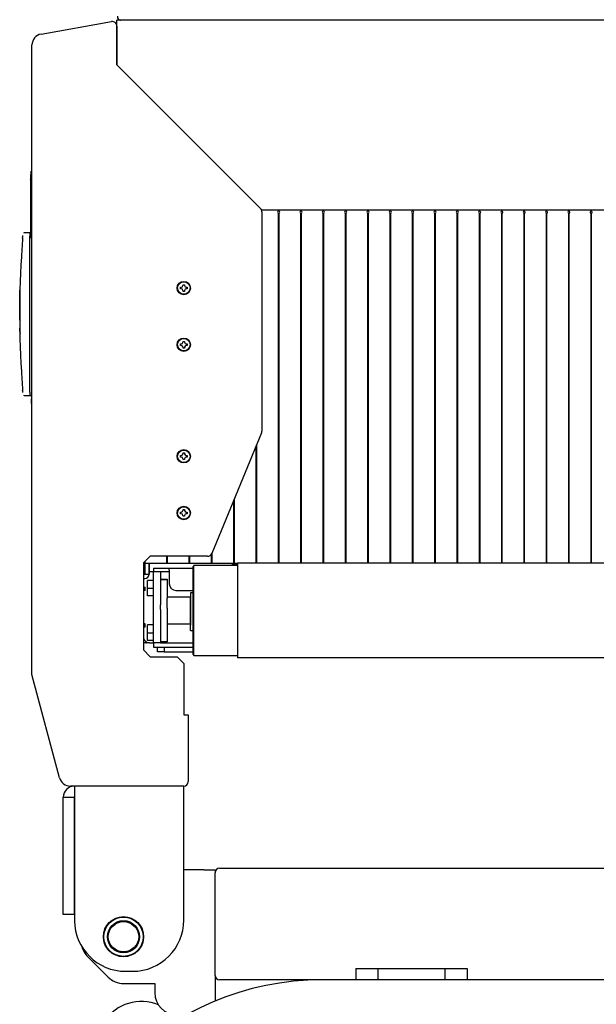
# Model space of a CAD drawing. Units: millimetres. Extents: x 23 to 562, y 10 to 286.
# Drawn here: x 298 to 318, y 117 to 153 of the extents above; entities that cross this region are included whole.
import ezdxf

# ---------------------------------------------------------------- set-up
doc = ezdxf.new("R2010")
doc.units = ezdxf.units.MM
for name, color, linetype in [('3530ラインセンサ下カバー2', 7, 'Continuous'), ('3530第三試作フロントカバー1', 7, 'Continuous'), ('800X350X0.7T_コンベ', 7, 'Continuous'), ('C-1077-C_2', 7, 'Continuous'), ('Default', 7, 'Continuous'), ('EK0006_クッションゴム', 7, 'Continuous'), ('HEX_M4X6', 7, 'Continuous'), ('MP1001770_01_353', 7, 'Continuous'), ('MP2003707_スライドプレ', 7, 'Continuous'), ('MP3025908_01_コンベ', 7, 'Continuous'), ('MP3026462C_00_X-', 7, 'Continuous'), ('MP3027176_01_本体フ', 7, 'Continuous'), ('MP3027287_03_353', 7, 'Continuous'), ('MP3029091_00_353', 7, 'Continuous'), ('MP4042861_コンベアフレ', 7, 'Continuous'), ('MP4043065_02_コンベ', 7, 'Continuous'), ('MP4047473_カバーガイド', 7, 'Continuous'), ('MP4047474_カバーヒンジ', 7, 'Continuous'), ('MP4047477_3530フロ', 7, 'Continuous'), ('MP4047495_フロントカバ', 7, 'Continuous'), ('NABE-M3X6WSEMS_M', 7, 'Continuous'), ('QD-MP3-026795_01', 7, 'Continuous'), ('STWS12', 7, 'Continuous'), ('THA-429S-2K', 7, 'Continuous'), ('TRIM-SUF-1', 7, 'Continuous'), ('TRIM-SUF-2', 7, 'Continuous'), ('X線', 7, 'Continuous'), ('カーテン', 7, 'Continuous'), ('フロントカバー押さえ金具2', 7, 'Continuous'), ('プーリースライド', 7, 'Continuous'), ('従動ﾌﾟｰﾘ本体', 7, 'Continuous'), ('駆動軸受け', 7, 'Continuous'), ('駆動ﾌﾟｰﾘ本体', 7, 'Continuous'), ('駆動ﾌﾟｰﾘｾﾝﾀｰｼｬﾌﾄ', 7, 'Continuous')]:
    doc.layers.add(name, color=color, linetype=linetype)

# ---------------------------------------------------------------- blocks, each defined once
blk = doc.blocks.new('SE2')
at = {"layer": '3530ラインセンサ下カバー2', "color": 7, "linetype": 'Continuous', "lineweight": 25}
for p, q in [((302.776, 130.118), (302.776, 130.278)), ((303.016, 130.278), (303.016, 130.118)), ((303.016, 130.118), (302.776, 130.118)), ((303.016, 130.118), (304.036, 130.118))]:
    blk.add_line(p, q, dxfattribs=at)
at = {"layer": '3530第三試作フロントカバー1', "color": 7, "linetype": 'Continuous', "lineweight": 25}
for p, q in [((298.606, 152.264), (301.128, 152.709)), ((301.316, 152.552), (301.316, 151.158)), ((298.276, 129.302), (298.276, 151.871)), ((301.316, 151.158), (306.469, 146.005)), ((306.516, 145.892), (306.516, 138.025)), ((306.504, 137.964), (304.717, 133.641)), ((302.516, 133.542), (302.276, 133.302)), ((304.569, 133.542), (302.516, 133.542)), ((302.276, 133.302), (302.276, 130.182)), ((302.276, 130.182), (302.516, 129.942)), ((302.516, 129.942), (303.476, 129.942)), ((303.476, 129.942), (303.716, 129.702)), ((303.716, 129.702), (303.716, 127.862)), ((299.268, 125.599), (298.276, 129.302)), ((303.716, 127.862), (303.876, 127.862)), ((303.876, 127.862), (303.876, 125.462)), ((303.716, 125.302), (299.654, 125.302))]:
    blk.add_line(p, q, dxfattribs=at)
for centre, radius, start, end in [((301.156, 152.552), 0.16, 0, 100), ((298.676, 151.871), 0.4, 100, 180), ((306.356, 145.892), 0.16, 0, 45), ((306.356, 138.025), 0.16, 337.5393, 0), ((304.569, 133.702), 0.16, 270, 337.5393), ((299.654, 125.702), 0.4, 195, 270), ((303.716, 125.462), 0.16, 270, 0)]:
    blk.add_arc(centre, radius, start, end, dxfattribs=at)
at = {"layer": '800X350X0.7T_コンベ', "color": 7, "linetype": 'Continuous', "lineweight": 25}
for p, q in [((305.636, 133.294), (305.636, 129.902)), ((333.636, 133.294), (305.636, 133.294)), ((333.636, 129.902), (305.636, 129.902))]:
    blk.add_line(p, q, dxfattribs=at)
at = {"layer": 'C-1077-C_2', "color": 7, "linetype": 'Continuous', "lineweight": 25}
for p, q in [((302.276, 132.438), (302.334, 132.438)), ((302.334, 132.318), (302.334, 132.438)), ((302.334, 132.318), (302.276, 132.318)), ((302.334, 131.118), (302.276, 131.118)), ((302.334, 130.998), (302.276, 130.998)), ((302.334, 130.998), (302.334, 131.118))]:
    blk.add_line(p, q, dxfattribs=at)
at = {"layer": 'EK0006_クッションゴム', "color": 7, "linetype": 'Continuous', "lineweight": 25}
blk.add_arc((302.196, 115.982), 1.6, 67.4557, 224.7543, dxfattribs=at)
at = {"layer": 'HEX_M4X6', "color": 7, "linetype": 'Continuous', "lineweight": 25}
for p, q in [((302.636, 132.678), (302.412, 132.678)), ((302.412, 132.676), (302.412, 132.678)), ((302.412, 132.676), (302.412, 132.678)), ((302.412, 132.678), (302.412, 132.678)), ((302.412, 132.396), (302.412, 132.676)), ((302.412, 132.384), (302.412, 132.396)), ((302.414, 132.391), (302.412, 132.396)), ((302.412, 132.384), (302.414, 132.391)), ((302.412, 132.128), (302.412, 132.384)), ((302.636, 132.391), (302.414, 132.391)), ((302.412, 132.118), (302.412, 132.128)), ((302.415, 132.118), (302.412, 132.128)), ((302.412, 132.118), (302.415, 132.118)), ((302.636, 132.118), (302.415, 132.118)), ((302.636, 131.078), (302.412, 131.078)), ((302.412, 131.076), (302.412, 131.078)), ((302.412, 131.076), (302.412, 131.078)), ((302.412, 131.078), (302.412, 131.078)), ((302.412, 130.796), (302.412, 131.076)), ((302.412, 130.784), (302.412, 130.796)), ((302.414, 130.791), (302.412, 130.796)), ((302.412, 130.784), (302.414, 130.791)), ((302.412, 130.528), (302.412, 130.784)), ((302.636, 130.791), (302.414, 130.791)), ((302.412, 130.518), (302.412, 130.528)), ((302.415, 130.518), (302.412, 130.528)), ((302.412, 130.518), (302.415, 130.518)), ((302.636, 130.518), (302.415, 130.518))]:
    blk.add_line(p, q, dxfattribs=at)
at = {"layer": 'MP1001770_01_353', "color": 7, "linetype": 'Continuous', "lineweight": 25}
blk.add_arc((301.459, 152.878), 0.12, 170, 267.0409, dxfattribs=at)
at = {"layer": 'MP2003707_スライドプレ', "color": 7, "linetype": 'Continuous', "lineweight": 25}
for p, q in [((302.636, 133.118), (303.196, 133.118)), ((302.636, 133.118), (302.636, 132.998)), ((303.196, 133.118), (304.036, 133.118)), ((303.196, 133.038), (303.196, 133.118)), ((302.876, 132.998), (303.196, 132.998)), ((303.196, 133.038), (303.196, 132.558)), ((303.436, 132.318), (304.036, 132.318))]:
    blk.add_line(p, q, dxfattribs=at)
blk.add_arc((303.436, 132.558), 0.24, 180, 270, dxfattribs=at)
at = {"layer": 'MP3025908_01_コンベ', "color": 7, "linetype": 'Continuous', "lineweight": 25}
for p, q in [((302.636, 131.798), (302.636, 132.998)), ((302.636, 132.998), (302.876, 132.998)), ((302.876, 132.998), (302.876, 131.798)), ((302.636, 131.638), (302.636, 131.798)), ((302.876, 131.638), (302.876, 131.798)), ((302.636, 130.438), (302.636, 131.638)), ((302.876, 131.638), (302.876, 130.438)), ((302.876, 130.438), (302.636, 130.438))]:
    blk.add_line(p, q, dxfattribs=at)
at = {"layer": 'MP3026462C_00_X-', "color": 7, "linetype": 'Continuous', "lineweight": 25}
for p, q in [((298.265, 150.869), (298.265, 150.949)), ((298.265, 150.949), (298.276, 150.949)), ((298.265, 147.429), (298.265, 150.869)), ((298.265, 147.349), (298.265, 147.429)), ((298.276, 147.349), (298.265, 147.349))]:
    blk.add_line(p, q, dxfattribs=at)
at = {"layer": 'MP3027176_01_本体フ', "color": 7, "linetype": 'Continuous', "lineweight": 25}
for p, q in [((304.836, 118.518), (304.836, 122.198)), ((304.996, 122.358), (336.516, 122.358)), ((309.876, 118.758), (310.676, 118.758)), ((309.876, 118.758), (309.876, 118.358)), ((310.676, 118.758), (313.076, 118.758)), ((310.676, 118.758), (310.676, 118.358)), ((313.076, 118.758), (313.876, 118.758)), ((313.076, 118.758), (313.076, 118.358)), ((313.876, 118.758), (313.876, 118.358)), ((308.676, 118.358), (304.996, 118.358))]:
    blk.add_line(p, q, dxfattribs=at)
for centre, start, end in [((304.996, 122.198), 90, 180), ((304.996, 118.518), 180, 270)]:
    blk.add_arc(centre, 0.16, start, end, dxfattribs=at)
at = {"layer": 'MP3027287_03_353', "color": 7, "linetype": 'Continuous', "lineweight": 25}
for p, q in [((340.676, 118.358), (308.676, 118.358)), ((314.036, 118.358), (309.716, 118.358))]:
    blk.add_line(p, q, dxfattribs=at)
blk.add_arc((308.676, 108.326), 10.032, 90, 180, dxfattribs=at)
at = {"layer": 'MP3029091_00_353', "color": 7, "linetype": 'Continuous', "lineweight": 25}
for p, q in [((299.796, 125.302), (299.796, 124.902)), ((303.716, 124.902), (303.716, 125.302)), ((299.396, 124.902), (299.796, 124.902)), ((299.396, 120.702), (299.396, 124.902)), ((299.796, 124.902), (299.796, 120.478)), ((299.796, 120.702), (299.796, 124.902)), ((303.716, 120.502), (303.716, 124.902)), ((299.796, 120.702), (299.396, 120.702)), ((301.636, 118.662), (301.876, 118.662))]:
    blk.add_line(p, q, dxfattribs=at)
for centre, radius, start, end in [((299.796, 124.902), 0.4, 90, 180), ((299.796, 124.902), 0.00016, 90, 180), ((301.636, 120.502), 1.84, 180.7556, 270), ((301.876, 120.502), 1.84, 270, 0)]:
    blk.add_arc(centre, radius, start, end, dxfattribs=at)
at = {"layer": 'MP4042861_コンベアフレ', "color": 7, "linetype": 'Continuous', "lineweight": 25}
blk.add_line((302.876, 130.438), (304.036, 130.438), dxfattribs=at)
at = {"layer": 'MP4043065_02_コンベ', "color": 7, "linetype": 'Continuous', "lineweight": 25}
for p, q in [((302.636, 130.438), (302.636, 130.278)), ((302.636, 130.278), (304.036, 130.278)), ((302.876, 130.438), (304.036, 130.438))]:
    blk.add_line(p, q, dxfattribs=at)
at = {"layer": 'MP4047473_カバーガイド', "color": 7, "linetype": 'Continuous', "lineweight": 25}
for radius in [0.56, 0.544]:
    blk.add_circle((301.556, 119.902), radius, dxfattribs=at)
at = {"layer": 'MP4047474_カバーヒンジ', "color": 7, "linetype": 'Continuous', "lineweight": 25}
for radius in [0.72, 0.704, 0.576, 0.56]:
    blk.add_circle((301.556, 119.902), radius, dxfattribs=at)
at = {"layer": 'MP4047477_3530フロ', "color": 7, "linetype": 'Continuous', "lineweight": 25}
for p, q in [((304.436, 122.302), (303.716, 122.302)), ((304.436, 122.302), (304.836, 122.302)), ((304.836, 122.302), (304.836, 122.198)), ((300.27, 119.188), (301.001, 118.457)), ((304.836, 118.518), (304.836, 117.594)), ((301.567, 118.222), (302.676, 118.222)), ((302.676, 118.222), (302.676, 117.902))]:
    blk.add_line(p, q, dxfattribs=at)
for centre, start, end in [((300.836, 119.754), 194.9137, 225), ((301.567, 119.022), 225, 270), ((303.476, 117.902), 180, 270)]:
    blk.add_arc(centre, 0.8, start, end, dxfattribs=at)
at = {"layer": 'MP4047495_フロントカバ', "color": 7, "linetype": 'Continuous', "lineweight": 25}
for p, q in [((298.236, 147.229), (298.252, 147.229)), ((298.236, 145.069), (298.236, 147.229)), ((298.252, 147.269), (298.252, 147.349)), ((298.252, 147.349), (298.276, 147.349)), ((298.252, 145.029), (298.252, 147.269)), ((298.228, 147.049), (298.228, 147.061)), ((298.236, 147.061), (298.228, 147.061)), ((298.228, 147.049), (298.228, 146.977)), ((298.236, 146.983), (298.234, 146.983)), ((298.236, 146.982), (298.234, 146.982)), ((298.236, 146.968), (298.234, 146.968)), ((298.236, 146.956), (298.234, 146.956)), ((298.228, 146.509), (298.228, 146.497)), ((298.228, 146.497), (298.228, 146.461)), ((298.234, 146.522), (298.236, 146.522)), ((298.234, 146.52), (298.236, 146.52)), ((298.234, 146.505), (298.236, 146.505)), ((298.228, 146.461), (298.228, 145.349)), ((298.228, 146.461), (298.236, 146.461)), ((298.228, 145.349), (298.236, 145.349)), ((298.236, 145.069), (298.252, 145.069)), ((298.252, 144.949), (298.252, 145.029)), ((298.252, 144.949), (298.276, 144.949))]:
    blk.add_line(p, q, dxfattribs=at)
at = {"layer": 'NABE-M3X6WSEMS_M', "color": 7, "linetype": 'Continuous', "lineweight": 25}
for p, q in [((303.596, 143.13), (303.596, 143.186)), ((303.596, 143.186), (303.624, 143.186)), ((303.624, 143.13), (303.596, 143.13)), ((303.688, 143.25), (303.688, 143.278)), ((303.688, 143.278), (303.744, 143.278)), ((303.688, 143.038), (303.688, 143.067)), ((303.744, 143.038), (303.688, 143.038)), ((303.744, 143.278), (303.744, 143.25)), ((303.744, 143.067), (303.744, 143.038)), ((303.807, 143.186), (303.836, 143.186)), ((303.836, 143.13), (303.807, 143.13)), ((303.836, 143.186), (303.836, 143.13)), ((303.688, 141.218), (303.688, 141.246)), ((303.688, 141.246), (303.744, 141.246)), ((303.744, 141.246), (303.744, 141.218)), ((303.596, 141.098), (303.596, 141.154)), ((303.596, 141.154), (303.624, 141.154)), ((303.624, 141.098), (303.596, 141.098)), ((303.688, 141.006), (303.688, 141.035)), ((303.744, 141.006), (303.688, 141.006)), ((303.744, 141.035), (303.744, 141.006)), ((303.807, 141.154), (303.836, 141.154)), ((303.836, 141.098), (303.807, 141.098)), ((303.836, 141.154), (303.836, 141.098)), ((303.596, 137.098), (303.596, 137.154)), ((303.596, 137.154), (303.624, 137.154)), ((303.624, 137.098), (303.596, 137.098)), ((303.688, 137.218), (303.688, 137.246)), ((303.688, 137.246), (303.744, 137.246)), ((303.688, 137.006), (303.688, 137.035)), ((303.744, 137.006), (303.688, 137.006)), ((303.744, 137.246), (303.744, 137.218)), ((303.744, 137.035), (303.744, 137.006)), ((303.807, 137.154), (303.836, 137.154)), ((303.836, 137.098), (303.807, 137.098)), ((303.836, 137.154), (303.836, 137.098)), ((303.688, 135.186), (303.688, 135.214)), ((303.688, 135.214), (303.744, 135.214)), ((303.744, 135.214), (303.744, 135.186)), ((303.596, 135.066), (303.596, 135.122)), ((303.596, 135.122), (303.624, 135.122)), ((303.624, 135.066), (303.596, 135.066)), ((303.688, 134.974), (303.688, 135.003)), ((303.744, 134.974), (303.688, 134.974)), ((303.744, 135.003), (303.744, 134.974)), ((303.807, 135.122), (303.836, 135.122)), ((303.836, 135.066), (303.807, 135.066)), ((303.836, 135.122), (303.836, 135.066))]:
    blk.add_line(p, q, dxfattribs=at)
for centre, radius in [((303.716, 143.158), 0.24), ((303.716, 143.158), 0.224), ((303.716, 141.126), 0.24), ((303.716, 141.126), 0.224), ((303.716, 137.126), 0.24), ((303.716, 137.126), 0.224), ((303.716, 135.094), 0.24), ((303.716, 135.094), 0.224)]:
    blk.add_circle(centre, radius, dxfattribs=at)
for centre, start, end in [((303.624, 143.25), 270, 0), ((303.624, 143.067), 0, 90), ((303.807, 143.25), 180, 270), ((303.807, 143.067), 90, 180), ((303.624, 141.218), 270, 0), ((303.807, 141.218), 180, 270), ((303.624, 141.035), 0, 90), ((303.807, 141.035), 90, 180), ((303.624, 137.218), 270, 0), ((303.624, 137.035), 0, 90), ((303.807, 137.218), 180, 270), ((303.807, 137.035), 90, 180), ((303.624, 135.186), 270, 0), ((303.624, 135.003), 0, 90), ((303.807, 135.186), 180, 270), ((303.807, 135.003), 90, 180)]:
    blk.add_arc(centre, 0.0634, start, end, dxfattribs=at)
at = {"layer": 'QD-MP3-026795_01', "color": 7, "linetype": 'Continuous', "lineweight": 25}
for p, q in [((301.316, 151.158), (301.316, 152.758)), ((336.516, 152.758), (301.316, 152.758)), ((301.316, 151.158), (301.316, 151.158)), ((301.316, 151.158), (306.516, 145.958)), ((306.516, 145.958), (332.596, 145.958))]:
    blk.add_line(p, q, dxfattribs=at)
at = {"layer": 'STWS12', "color": 7, "linetype": 'Continuous', "lineweight": 25}
for p, q in [((303.956, 132.226), (303.956, 131.183)), ((304.036, 132.226), (303.956, 132.226)), ((303.956, 131.183), (303.956, 131.077)), ((303.956, 131.018), (303.956, 131.077)), ((303.956, 130.882), (303.956, 131.018)), ((303.956, 130.882), (304.036, 130.882))]:
    blk.add_line(p, q, dxfattribs=at)
at = {"layer": 'THA-429S-2K', "color": 7, "linetype": 'Continuous', "lineweight": 25}
for p, q in [((298.196, 145.142), (298.02, 145.142)), ((298.196, 145.142), (298.196, 145.019)), ((298.196, 145.142), (298.196, 145.019)), ((298.236, 145.142), (298.196, 145.142)), ((298.196, 144.568), (298.196, 145.019)), ((298.196, 144.568), (298.196, 145.019)), ((298.196, 139.876), (298.196, 144.568)), ((298.196, 139.876), (298.196, 144.568)), ((297.836, 142.006), (297.836, 143.078)), ((297.846, 143.078), (297.836, 143.078)), ((297.836, 142.006), (297.836, 142.006)), ((298.196, 139.426), (298.196, 139.876)), ((298.196, 139.426), (298.196, 139.876)), ((298.02, 139.302), (298.196, 139.302)), ((298.196, 139.426), (298.196, 139.302)), ((298.196, 139.426), (298.196, 139.302)), ((298.196, 139.302), (298.26, 139.302))]:
    blk.add_line(p, q, dxfattribs=at)
for start, end in [(175.612, 176.2192), (176.2192, 183.7808), (183.7808, 184.388)]:
    blk.add_arc((333.422, 142.222), 35.587, start, end, dxfattribs=at)
for points in [[(298.029, 145.142), (298.009, 145.142), (297.991, 145.135), (297.975, 145.121)], [(297.975, 139.323), (297.991, 139.309), (298.009, 139.302), (298.029, 139.302)]]:
    blk.add_open_spline(points, degree=3, dxfattribs=at)
for points, knots in [([(297.94, 144.945), (297.94, 144.95), (297.941, 144.959), (297.942, 144.972), (297.943, 144.985), (297.944, 144.996), (297.945, 145.007), (297.946, 145.017), (297.946, 145.026), (297.947, 145.033), (297.947, 145.037), (297.947, 145.038)], [0, 0, 0, 0, 0.0294288, 0.0588524, 0.0882713, 0.1176863, 0.1470978, 0.1765066, 0.2059133, 0.2353184, 0.2502137, 0.2502137, 0.2502137, 0.2502137]), ([(297.841, 141.627), (297.841, 141.629), (297.841, 141.635), (297.84, 141.648), (297.84, 141.667), (297.84, 141.689), (297.839, 141.706), (297.839, 141.714)], [0.7527792, 0.7527792, 0.7527792, 0.7527792, 0.7777632, 0.8333075, 0.8888588, 0.9444216, 1, 1, 1, 1]), ([(297.842, 141.581), (297.845, 141.563), (297.848, 141.549), (297.854, 141.534), (297.854, 141.533)], [0, 0, 0, 0, 0.1816643, 0.1878409, 0.1878409, 0.1878409, 0.1878409]), ([(297.947, 139.407), (297.947, 139.409), (297.946, 139.416), (297.945, 139.43), (297.944, 139.45), (297.942, 139.473), (297.941, 139.491), (297.94, 139.5)], [0.7497866, 0.7497866, 0.7497866, 0.7497866, 0.7777475, 0.8332934, 0.8888479, 0.9444154, 1, 1, 1, 1])]:
    blk.add_open_spline(points, degree=3, knots=knots, dxfattribs=at)
at = {"layer": 'TRIM-SUF-1', "color": 7, "linetype": 'Continuous', "lineweight": 25}
for p, q in [((298.26, 139.502), (298.26, 139.182)), ((298.26, 139.022), (298.26, 139.182)), ((298.276, 139.022), (298.26, 139.022))]:
    blk.add_line(p, q, dxfattribs=at)
at = {"layer": 'TRIM-SUF-2', "color": 7, "linetype": 'Continuous', "lineweight": 25}
blk.add_open_spline([(297.841, 141.597), (297.841, 141.597), (297.841, 141.598), (297.841, 141.602), (297.841, 141.609), (297.841, 141.618), (297.841, 141.625), (297.841, 141.629)], degree=3, knots=[0.5000006, 0.5000006, 0.5000006, 0.5000006, 0.5557434, 0.6114296, 0.6670632, 0.7226486, 0.7602654, 0.7602654, 0.7602654, 0.7602654], dxfattribs=at)
blk.add_open_spline([(297.843, 141.581), (297.845, 141.564), (297.848, 141.548), (297.854, 141.533)], degree=3, dxfattribs=at)
at = {"layer": 'X線', "color": 7, "linetype": 'Continuous', "lineweight": 25}
for p, q in [((310.32, 145.044), (310.312, 145.025)), ((309.52, 143.113), (309.512, 143.094)), ((308.72, 141.182), (308.712, 141.162)), ((307.92, 139.25), (307.912, 139.231)), ((307.12, 137.319), (307.112, 137.3)), ((306.32, 135.388), (306.312, 135.368)), ((305.52, 133.456), (305.512, 133.437)), ((305.446, 133.278), (305.439, 133.262)), ((305.439, 133.262), (305.636, 133.262))]:
    blk.add_line(p, q, dxfattribs=at)
at = {"layer": 'カーテン', "color": 7, "linetype": 'Continuous', "lineweight": 25}
for p, q in [((307.112, 133.294), (307.112, 145.838)), ((307.12, 145.838), (307.12, 133.294)), ((307.912, 133.294), (307.912, 145.838)), ((307.92, 145.838), (307.92, 133.294)), ((308.712, 133.294), (308.712, 145.838)), ((308.72, 145.838), (308.72, 133.294)), ((309.512, 133.294), (309.512, 145.838)), ((309.52, 145.838), (309.52, 133.294)), ((310.312, 133.294), (310.312, 145.838)), ((310.32, 145.838), (310.32, 133.294)), ((311.112, 133.294), (311.112, 145.838)), ((311.12, 145.838), (311.12, 133.294)), ((311.912, 133.294), (311.912, 145.838)), ((311.92, 145.838), (311.92, 133.294)), ((312.712, 133.294), (312.712, 145.838)), ((312.72, 145.838), (312.72, 133.294)), ((313.512, 133.294), (313.512, 145.838)), ((313.52, 145.838), (313.52, 133.294)), ((314.312, 133.294), (314.312, 145.838)), ((314.32, 145.838), (314.32, 133.294)), ((315.112, 133.294), (315.112, 145.838)), ((315.12, 145.838), (315.12, 133.294)), ((315.912, 133.294), (315.912, 145.838)), ((315.92, 145.838), (315.92, 133.294)), ((316.712, 133.294), (316.712, 145.838)), ((316.72, 145.838), (316.72, 133.294)), ((317.512, 133.294), (317.512, 145.838)), ((317.52, 145.838), (317.52, 133.294)), ((318.312, 133.294), (318.312, 145.838)), ((318.32, 145.838), (318.32, 133.294)), ((306.312, 133.294), (306.312, 137.5)), ((306.32, 137.519), (306.32, 133.294)), ((305.512, 133.278), (305.512, 135.564)), ((305.52, 135.584), (305.52, 133.278)), ((303.112, 133.278), (303.112, 133.542)), ((303.12, 133.542), (303.12, 133.278)), ((303.912, 133.278), (303.912, 133.542)), ((303.92, 133.542), (303.92, 133.278)), ((304.712, 133.278), (304.712, 133.63)), ((304.72, 133.649), (304.72, 133.278)), ((302.312, 133.278), (302.276, 133.278)), ((302.312, 133.278), (302.312, 133.338)), ((302.32, 133.346), (302.32, 133.278)), ((303.112, 133.278), (302.32, 133.278)), ((303.912, 133.278), (303.12, 133.278)), ((304.712, 133.278), (303.92, 133.278)), ((305.512, 133.278), (304.72, 133.278)), ((305.636, 133.278), (305.52, 133.278))]:
    blk.add_line(p, q, dxfattribs=at)
for centre in [(307.116, 145.878), (307.916, 145.878), (308.716, 145.878), (309.516, 145.878), (310.316, 145.878), (311.116, 145.878), (311.916, 145.878), (312.716, 145.878), (313.516, 145.878), (314.316, 145.878), (315.116, 145.878), (315.916, 145.878), (316.716, 145.878), (317.516, 145.878), (318.316, 145.878)]:
    blk.add_arc(centre, 0.04, 275.7392, 264.2608, dxfattribs=at)
at = {"layer": 'フロントカバー押さえ金具2', "color": 7, "linetype": 'Continuous', "lineweight": 25}
for p, q in [((302.316, 133.342), (302.316, 132.902)), ((302.476, 133.278), (302.476, 132.902)), ((302.476, 132.902), (302.476, 133.278)), ((302.276, 132.902), (302.316, 132.902)), ((302.276, 132.902), (302.476, 132.902)), ((302.276, 132.742), (302.316, 132.742))]:
    blk.add_line(p, q, dxfattribs=at)
for radius in [0.16, 0.00016]:
    blk.add_arc((302.316, 132.902), radius, 270, 0, dxfattribs=at)
at = {"layer": 'プーリースライド', "color": 7, "linetype": 'Continuous', "lineweight": 25}
for p, q in [((302.476, 132.998), (302.483, 132.998)), ((302.483, 132.998), (302.636, 132.998)), ((302.483, 130.438), (302.382, 130.438)), ((302.483, 130.438), (302.636, 130.438))]:
    blk.add_line(p, q, dxfattribs=at)
for centre, major_axis, start_param, end_param in [((302.483, 132.758), (0, 0.24), 0, 0.035234), ((302.483, 130.678), (0, 0.24), 1.872916, 3.141593), ((302.382, 130.678), (0, -0.24), 5.77293, 6.283185)]:
    blk.add_ellipse(centre, major_axis=major_axis, ratio=0.906308, start_param=start_param, end_param=end_param, dxfattribs=at)
at = {"layer": '従動ﾌﾟｰﾘ本体', "color": 7, "linetype": 'Continuous', "lineweight": 25}
for p, q in [((304.076, 133.206), (304.036, 133.166)), ((305.636, 133.213), (304.076, 133.206)), ((304.036, 130.03), (304.076, 129.99)), ((304.076, 129.99), (305.636, 129.983))]:
    blk.add_line(p, q, dxfattribs=at)
at = {"layer": '駆動軸受け', "color": 7, "linetype": 'Continuous', "lineweight": 25}
for p, q in [((302.876, 132.718), (303.116, 132.718)), ((303.116, 132.698), (302.876, 132.698)), ((303.116, 132.718), (303.116, 132.698)), ((303.116, 132.698), (303.116, 132.038)), ((303.116, 131.678), (303.116, 132.038)), ((303.116, 131.678), (303.116, 130.478)), ((303.116, 130.478), (302.876, 130.478))]:
    blk.add_line(p, q, dxfattribs=at)
at = {"layer": '駆動ﾌﾟｰﾘ本体', "color": 7, "linetype": 'Continuous', "lineweight": 25}
for p, q in [((304.076, 133.206), (304.036, 133.166)), ((304.036, 133.166), (304.036, 130.03)), ((305.636, 133.213), (304.076, 133.206)), ((304.076, 129.99), (304.076, 133.206)), ((304.036, 130.03), (304.076, 129.99)), ((304.076, 129.99), (305.636, 129.984))]:
    blk.add_line(p, q, dxfattribs=at)
at = {"layer": '駆動ﾌﾟｰﾘｾﾝﾀｰｼｬﾌﾄ', "color": 7, "linetype": 'Continuous', "lineweight": 25}
for p, q in [((303.944, 132.078), (303.116, 132.078)), ((303.944, 132.078), (303.944, 131.118)), ((303.956, 132.058), (303.944, 132.058)), ((303.116, 131.118), (303.944, 131.118)), ((303.944, 131.138), (303.956, 131.138))]:
    blk.add_line(p, q, dxfattribs=at)

msp = doc.modelspace()

# ---------------------------------------------------------------- block references
at = {"layer": 'Default'}
msp.add_blockref('SE2', (0, 0), dxfattribs=at)

doc.saveas('drawing.dxf')
